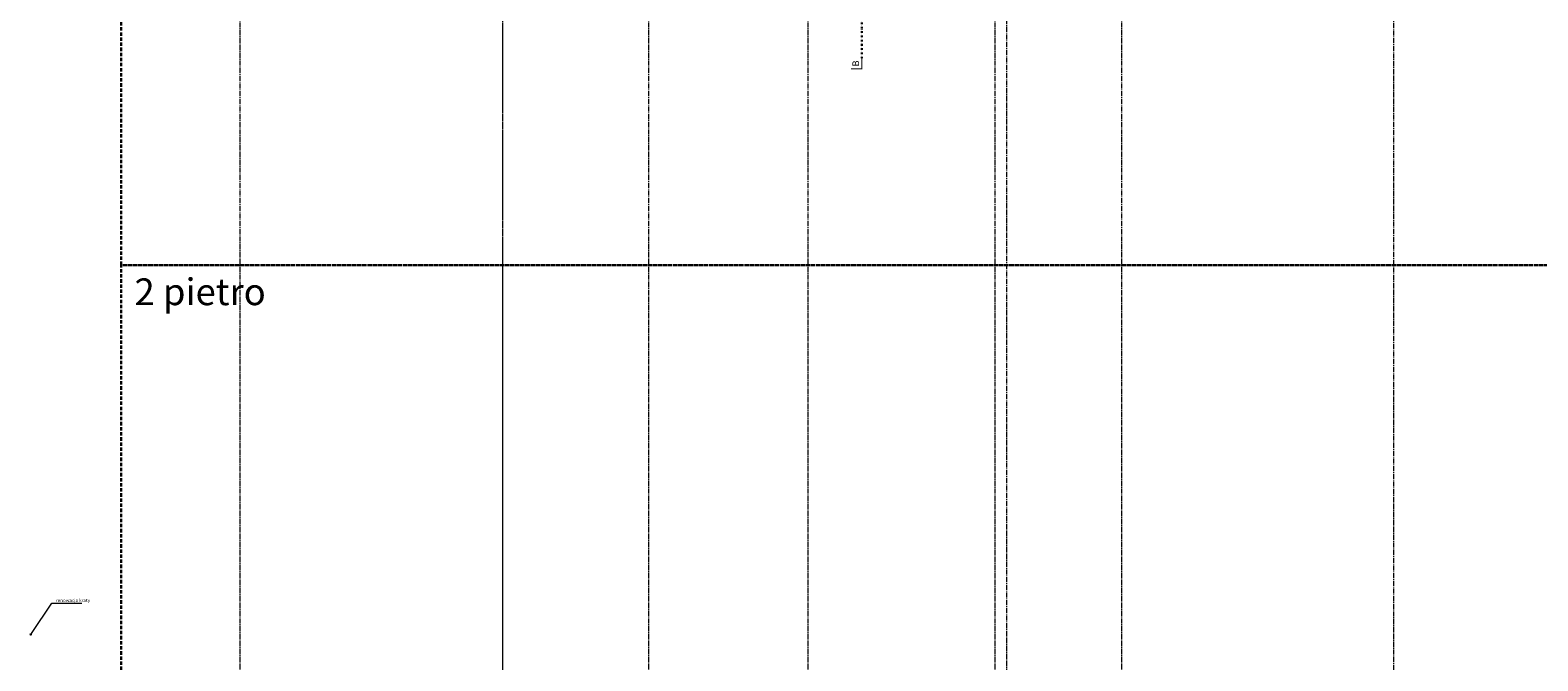
# Model space of a CAD drawing. Units: centimetres. Extents: x -43397 to 30994, y -15733 to 30000.
# Drawn here: x -340 to 5298, y 13520 to 15878 of the extents above; entities that cross this region are included whole.
import ezdxf
from ezdxf import colors
from ezdxf.entities.mleader import LeaderData, LeaderLine
from ezdxf.enums import TextEntityAlignment as Align
from ezdxf.math import Vec2, Vec3

# ---------------------------------------------------------------- set-up
doc = ezdxf.new("R2010")
doc.units = ezdxf.units.CM
for name, pattern in [('CENTER2', [28.575, 19.05, -3.175, 3.175, -3.175]), ('DASHED', [19.05, 12.7, -6.35]), ('DIVIDE', [31.75, 12.7, -6.35, 0, -6.35, 0, -6.35])]:
    doc.linetypes.add(name, pattern=pattern)
doc.layers.get('0').update_dxf_attribs({"lineweight": 0})
doc.layers.add('_pomocnicza', color=9, linetype='CENTER2', lineweight=0, plot=False)
doc.layers.add('A_zakres', color=7, linetype='DASHED', lineweight=30, plot=False)
doc.layers.add('A_l-przekrojowe', color=20, linetype='DIVIDE', lineweight=30)
doc.layers.add('A_wymiary', color=164, linetype='Continuous', lineweight=13)
doc.styles.add('ISOCPEUR', font='isocpeur.ttf')
doc.styles.add('msa_Annotative', font='romans.shx', dxfattribs={"width": 0.75})

# ---------------------------------------------------------------- blocks, each defined once
blk = doc.blocks.new('msa linie przekrojowe')
at = {"ltscale": 0.5}
for points in [[(-92.8, 1514.4), (1058.1, 1514.4)], [(2324.3, 1040.1), (2324.3, -218.3)]]:
    blk.add_lwpolyline(points, dxfattribs=at)
at = {"layer": 'A_l-przekrojowe', "linetype": 'Continuous', "const_width": 4}
for points in [[(-92.8, 1514.4), (-132.8, 1514.4), (-132.8, 1554.4)], [(1058.1, 1514.4), (1098.1, 1514.4), (1098.1, 1554.4)], [(2324.3, 1040.1), (2324.3, 1080.1), (2284.3, 1080.1)], [(2324.3, -218.3), (2324.3, -258.3), (2284.3, -258.3)]]:
    blk.add_lwpolyline(points, dxfattribs=at)
at = {"layer": 'A_l-przekrojowe', "linetype": 'Continuous', "style": 'ISOCPEUR'}
for p in [(-123.3, 1524.1), (1067.6, 1524.1)]:
    blk.add_text('A', height=25, dxfattribs=at).set_placement(p)
for p in [(2314.6, 1060.1), (2314.6, -238.3)]:
    blk.add_text('B', height=25, rotation=90, dxfattribs=at).set_placement(p, align=Align.CENTER)
blk = doc.blocks.new('_Open90')
at = {"color": 0, "linetype": 'ByBlock', "lineweight": -2}
for p, q in [((0, 0), (-1, 0)), ((-0.5, 0.5), (0, 0)), ((0, 0), (-0.5, -0.5))]:
    blk.add_line(p, q, dxfattribs=at)

msp = doc.modelspace()

# ---------------------------------------------------------------- linework, layer by layer
at = {"layer": '_pomocnicza'}
for p, q in [((445, -5000), (445, 25000)), ((1427, 11736.93), (1427, 25000)), ((1427, -5000), (1427, 25000)), ((1973.06, -5000), (1973.06, 25000)), ((2569.17, -5000), (2569.17, 25000)), ((3268.74, -5000), (3268.74, 25000)), ((3311.74, 6555.94), (3311.74, 25000)), ((3741.74, -5000), (3741.74, 25000)), ((4758.74, 11486), (4758.74, 25000)), ((445, -10000), (445, 15000)), ((1427, -10000), (1427, 15000)), ((1973.06, -10000), (1973.06, 15000)), ((2569.17, -10000), (2569.17, 15000)), ((3268.74, -10000), (3268.74, 15000)), ((3741.74, -10000), (3741.74, 15000))]:
    msp.add_line(p, q, dxfattribs=at)
at = {"layer": 'A_zakres', "flags": 128}
for points in [[(9448.81, 15000), (0, 15000), (0, 20000), (10000, 20000), (10000, 15000)], [(9448.81, 10000), (0, 10000), (0, 15000), (10000, 15000), (10000, 10000)]]:
    msp.add_lwpolyline(points, close=True, dxfattribs=at)

# ---------------------------------------------------------------- block references
at = {"layer": 'A_l-przekrojowe'}
msp.add_blockref('msa linie przekrojowe', (445, 15991.99), dxfattribs=at)

# ---------------------------------------------------------------- texts
at = {"layer": 'A_zakres', "style": 'ISOCPEUR'}
msp.add_text('2 pietro', height=100, dxfattribs=at).set_placement((50, 14950), align=Align.TOP_LEFT)

# ---------------------------------------------------------------- leaders
at = {"layer": 'A_wymiary'}
ml = msp.add_multileader_mtext('Standard', dxfattribs=at)
ml.set_content('{\\Fromans|c238;renowacja kraty}', color=256, style='msa_Annotative')
ml.set_leader_properties(color=256, linetype='ByLayer', lineweight=-1)
ml.set_arrow_properties(name='OPEN90')
ml.build(insert=Vec2(0, 0))
ml.multileader.update_dxf_attribs({"text_left_attachment_type": 6, "text_right_attachment_type": 6, "dogleg_length": 1, "arrow_head_size": 7.5, "scale": 5})
ctx = ml.context
ctx.base_point, ctx.scale, ctx.char_height, ctx.arrow_head_size, ctx.landing_gap_size, ctx.plane_origin = Vec3(-253.87, 13735.82), 5, 12.5, 7.5, 10, Vec3(-215.21, 13541.83)
ctx.left_attachment, ctx.right_attachment = 6, 6
notes = []
notes.append((ctx, [(0, (1, 1, 0), (-258.87, 13735.82), (1, 0), 5, [(1, [(-339.03, 13615.92)], 0, [])])]))
ctx.mtext.insert, ctx.mtext.width, ctx.mtext.flow_direction = Vec3(-243.87, 13752.48), 264.8325, 5
for ctx, leaders in notes:
    for number, flags, end, landing, length, lines in leaders:
        leader = LeaderData()
        leader.index, (leader.has_last_leader_line, leader.has_dogleg_vector, leader.attachment_direction) = number, flags
        leader.last_leader_point, leader.dogleg_vector, leader.dogleg_length = Vec3(end), Vec3(landing), length
        for number, points, colour, breaks in lines:
            line = LeaderLine()
            line.index, line.vertices, line.color, line.breaks = number, Vec3.list(points), colors.encode_raw_color(colour), breaks
            leader.lines.append(line)
        ctx.leaders.append(leader)

doc.saveas('drawing.dxf')
